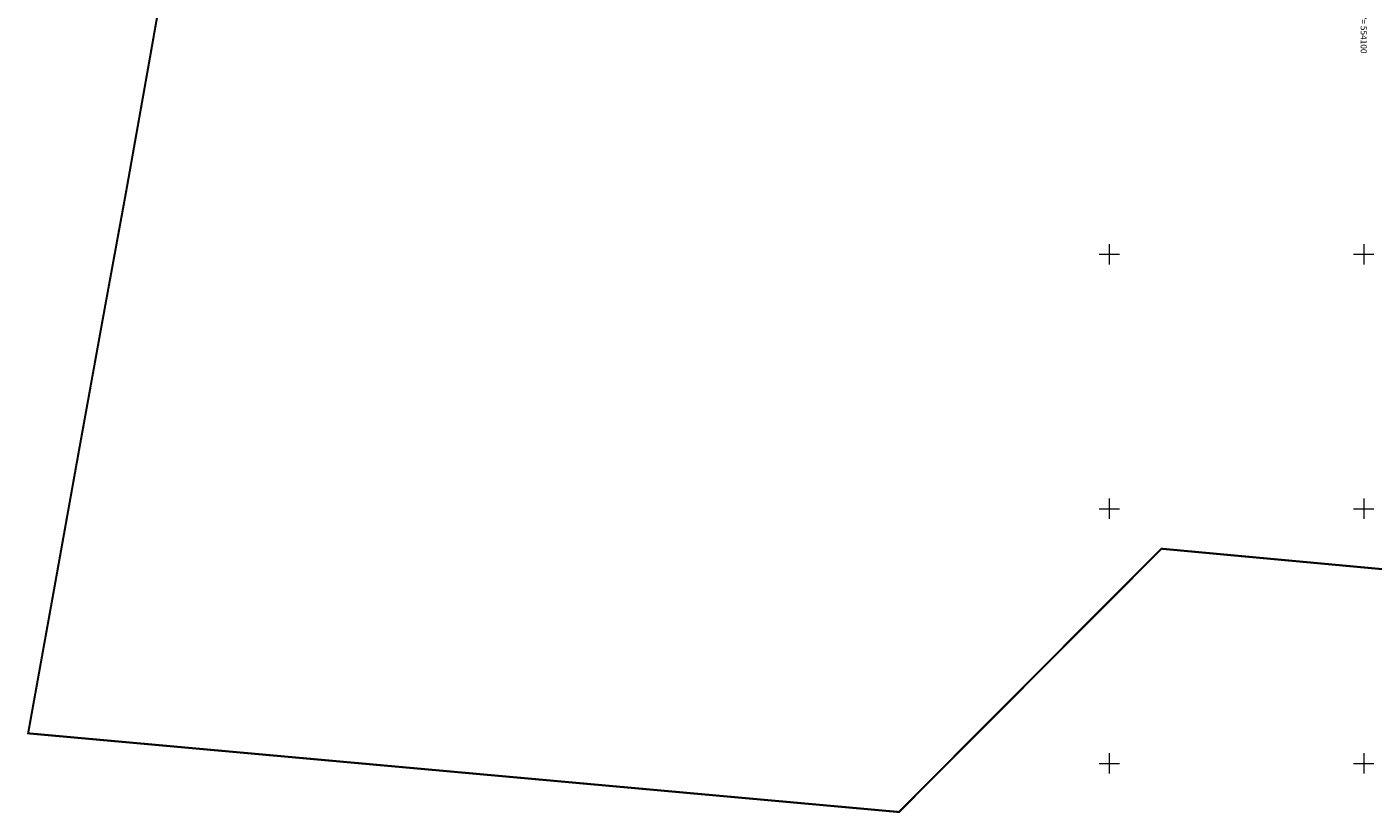
# Model space of a CAD drawing. Units: millimetres. Extents: x 553837 to 554815, y 6585584 to 6586037.
# Drawn here: x 553837 to 554102, y 6585640 to 6585795 of the extents above; entities that cross this region are included whole.
import ezdxf
from ezdxf.enums import TextEntityAlignment as Align

# ---------------------------------------------------------------- set-up
doc = ezdxf.new("R2010")
doc.units = ezdxf.units.MM
doc.layers.add('a_olemasolev_kinnistu_piir', color=7, linetype='Continuous', lineweight=80, true_color=0x382a00)
doc.layers.add('VORK', color=15, linetype='Continuous', lineweight=0)
doc.styles.add('romanc', font='romanc.shx')

# ---------------------------------------------------------------- blocks, each defined once
blk = doc.blocks.new('VKORIS')
at = {"color": 0, "linetype": 'Continuous'}
for p, q in [((-4, 0), (4, 0)), ((0, 4), (0, -4))]:
    blk.add_line(p, q, dxfattribs=at)
blk = doc.blocks.new('geoalus')
at = {"layer": 'VORK', "color": 18, "lineweight": 9, "ltscale": 0.5, "true_color": 0x000000, "xscale": 0.5, "yscale": 0.5, "zscale": 0.5}
for p in [(-124.91, -14.05), (-74.91, -14.05), (-124.91, -64.05), (-74.91, -64.05), (-124.91, -114.05), (-74.91, -114.05)]:
    blk.add_blockref('VKORIS', p, dxfattribs=at)
at = {"layer": 'VORK', "color": 18, "lineweight": 9, "ltscale": 0.5, "true_color": 0x000000, "style": 'romanc'}
blk.add_text('Y= 554100', height=1.2, rotation=270, dxfattribs=at).set_placement((-74.91, 32.95), align=Align.MIDDLE_LEFT)

msp = doc.modelspace()

# ---------------------------------------------------------------- linework, layer by layer
at = {"layer": 'a_olemasolev_kinnistu_piir', "ltscale": 15, "transparency": 33554687, "const_width": 0.4}
msp.add_lwpolyline([(553861.47, 6585788.19), (553856.92, 6585762.61), (553852.25, 6585737.13), (553847.6, 6585711.45), (553842.94, 6585685.48), (553837.61, 6585655.9), (554008.69, 6585640.45), (554060.26, 6585692.16), (554072.53, 6585691.02), (554115.28, 6585687.07), (554119.67, 6585723.43), (554129.28, 6585803.4), (553992.08, 6585809.87), (553958.65, 6585811.46), (553913.64, 6585813.58), (553866.33, 6585815.8)], close=True, dxfattribs=at)

# ---------------------------------------------------------------- block references
msp.add_blockref('geoalus', (554174.91, 6585764.05))

doc.saveas('drawing.dxf')
